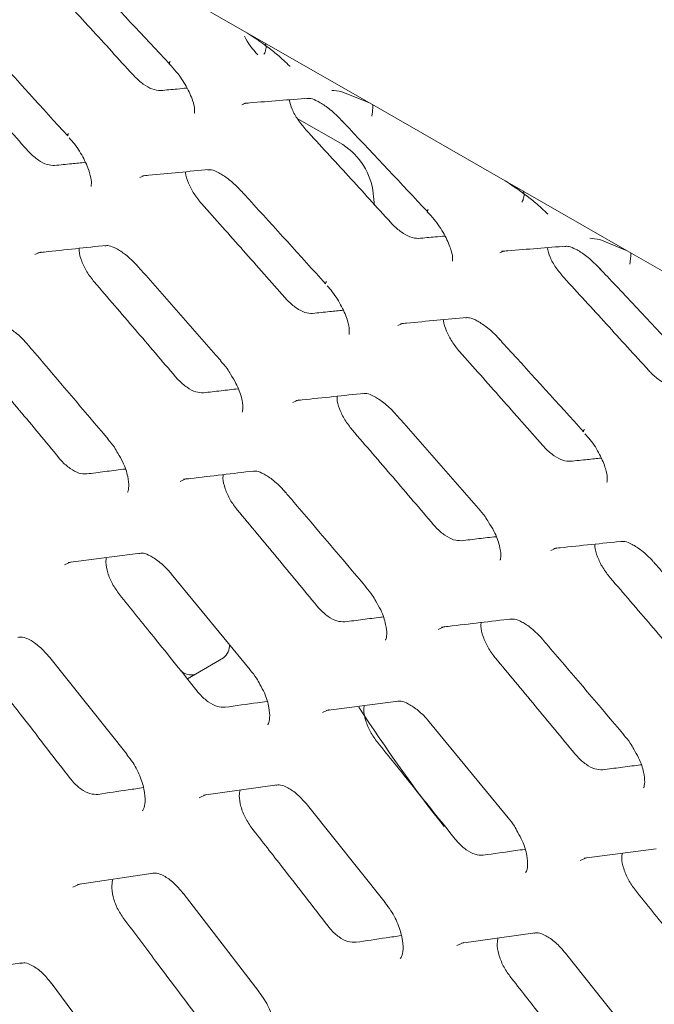
# Model space of a CAD drawing. Units: millimetres. Extents: x -16443 to 398, y -10943 to -3621.
# Drawn here: x -14363 to -14347, y -5399 to -5373 of the extents above; entities that cross this region are included whole.
import ezdxf

# ---------------------------------------------------------------- set-up
doc = ezdxf.new("R2010")
doc.units = ezdxf.units.MM
doc.layers.add('M-OBJECT-FRAME', color=20, linetype='Continuous', lineweight=15)

# ---------------------------------------------------------------- blocks, each defined once
blk = doc.blocks.new('XFMR (front Isometric)')
at = {"layer": 'M-OBJECT-FRAME', "linetype": 'Continuous'}
blk.add_open_spline([(-136.892, 78.517), (-136.636, 78.368), (-135.844, 77.904), (-89.464, 51.464), (-20.432, 11.681), (59.413, -34.074), (99.342, -56.976), (119.305, -68.427), (129.288, -74.15), (134.198, -76.97), (136.26, -78.148), (136.895, -78.511)], degree=3, knots=[0, 0, 0, 0, 0.0027921, 0.0086531, 0.5086646, 0.7586703, 0.8836731, 0.9461746, 0.9774253, 0.9930506, 1, 1, 1, 1], dxfattribs=at)
blk = doc.blocks.new('XFMR2 (front iso)')
at = {"layer": 'M-OBJECT-FRAME', "linetype": 'Continuous'}
for p, q in [((126.283, -63.453), (129.893, -65.524)), ((129.893, -65.524), (133.131, -67.381)), ((132.399, -67.083), (133.131, -67.381)), ((129.745, -67.432), (129.851, -67.388)), ((133.131, -67.381), (136.741, -69.451)), ((132.427, -68.488), (131.219, -67.795)), ((127.042, -69.361), (127.16, -69.311)), ((136.741, -69.451), (139.98, -71.309)), ((133.271, -70.108), (133.237, -69.787)), ((139.247, -71.011), (139.98, -71.309)), ((136.593, -71.359), (136.7, -71.315)), ((139.98, -71.309), (143.589, -73.379)), ((133.89, -73.289), (134.008, -73.238)), ((129.185, -74.221), (129.184, -74.22)), ((126.195, -76.307), (126.194, -76.306)), ((136.034, -78.149), (136.033, -78.148)), ((125.138, -79.584), (127.051, -79.335)), ((127.869, -79.884), (129.97, -82.436)), ((133.044, -80.234), (133.042, -80.233)), ((124.644, -82.104), (126.698, -84.683)), ((128.302, -82.678), (129.259, -82.118)), ((131.987, -83.511), (133.9, -83.263)), ((134.717, -83.812), (136.818, -86.363)), ((139.892, -84.162), (139.891, -84.161)), ((128.726, -85.764), (130.685, -85.489)), ((131.493, -86.032), (133.547, -88.611)), ((138.835, -87.439), (140.748, -87.191)), ((125.385, -88.133), (127.391, -87.831)), ((128.189, -88.368), (130.196, -90.974)), ((135.574, -89.692), (137.533, -89.417)), ((138.341, -89.96), (140.395, -92.539)), ((121.844, -90.547), (123.897, -90.218)), ((124.685, -90.749), (126.646, -93.382))]:
    blk.add_line(p, q, dxfattribs=at)
at = {"layer": 'M-OBJECT-FRAME', "linetype": 'Continuous', "flags": 128}
for points in [[(124.253, -71.409), (124.415, -71.338), (124.415, -71.338), (124.415, -71.338)], [(131.102, -75.337), (131.263, -75.266), (131.263, -75.266), (131.263, -75.266)], [(128.109, -77.433), (128.279, -77.357), (128.279, -77.357), (128.279, -77.357)], [(137.95, -79.264), (138.111, -79.194), (138.111, -79.194), (138.111, -79.194)], [(125.036, -79.645), (125.213, -79.565), (125.213, -79.565), (125.213, -79.565)], [(134.958, -81.36), (135.127, -81.285), (135.127, -81.285), (135.127, -81.285)], [(131.884, -83.572), (132.061, -83.492), (132.062, -83.492), (132.062, -83.492)], [(128.61, -85.831), (128.796, -85.746), (128.796, -85.746), (128.796, -85.746)], [(138.732, -87.5), (138.91, -87.42), (138.91, -87.42), (138.91, -87.42)], [(125.257, -88.204), (125.451, -88.115), (125.451, -88.115), (125.451, -88.115)], [(135.458, -89.758), (135.644, -89.674), (135.644, -89.674), (135.644, -89.674)]]:
    blk.add_lwpolyline(points, dxfattribs=at)
at = {"layer": 'M-OBJECT-FRAME', "linetype": 'Continuous'}
for centre, radius, start, end in [((131.518, -64.758), 1.902, 206.5758, 224.9766), ((127.887, -66.33), 0.0638, 132.6484, 186.9109), ((125.181, -68.242), 0.0598, 125.9372, 193.2748), ((131.459, -69.993), 1.79, 6.639, 57.2754), ((134.735, -70.257), 0.0638, 132.6484, 186.9109), ((132.029, -72.17), 0.0598, 125.9372, 193.2748), ((138.877, -76.097), 0.0598, 125.9372, 193.2748), ((129.006, -81.794), 0.411, 308.0428, 4.4515), ((128.413, -82.118), 0.451, 230.3232, 281.6817), ((169.882, -59.389), 44.147, 212.9936, 218.0446)]:
    blk.add_arc(centre, radius, start, end, dxfattribs=at)
for points, knots in [([(16.817, -60.981), (17.073, -61.131), (17.865, -61.594), (64.245, -88.034), (133.277, -127.817), (213.121, -173.572), (253.051, -196.474), (273.013, -207.925), (282.997, -213.648), (287.907, -216.468), (289.969, -217.646), (290.604, -218.009)], [0, 0, 0, 0, 0.0027921, 0.0086531, 0.5086646, 0.7586703, 0.8836731, 0.9461746, 0.9774253, 0.9930506, 1, 1, 1, 1]), ([(125.529, -63.898), (125.6, -63.974), (126.368, -64.785), (127.131, -65.6), (127.823, -66.338)], [0, 0, 0, 0, 0.093587, 1, 1, 1, 1]), ([(124.597, -64.164), (124.786, -64.369), (125.163, -64.78), (125.915, -65.601), (126.478, -66.218), (126.853, -66.629)], [0, 0, 0, 0, 0.250255, 0.50051, 1, 1, 1, 1]), ([(129.893, -65.524), (130.112, -65.669), (130.379, -65.846), (130.646, -66.066), (130.693, -66.105)], [0, 0, 0, 0, 0.8235026, 1, 1, 1, 1]), ([(122.877, -65.787), (122.948, -65.864), (123.699, -66.685), (124.445, -67.509), (125.122, -68.256)], [0, 0, 0, 0, 0.093617, 1, 1, 1, 1]), ([(130.334, -66.089), (130.337, -66.084), (130.356, -66.048), (130.385, -65.963), (130.398, -65.862), (130.375, -65.805), (130.369, -65.79)], [0, 0, 0, 0, 0.0508476, 0.3627464, 0.8276021, 1, 1, 1, 1]), ([(121.83, -66.127), (122.015, -66.335), (122.384, -66.75), (123.12, -67.58), (123.671, -68.204), (124.037, -68.62)], [0, 0, 0, 0, 0.2502, 0.500401, 1, 1, 1, 1]), ([(130.693, -66.105), (130.803, -66.201), (130.915, -66.299), (131.021, -66.408), (131.023, -66.41)], [0, 0, 0, 0, 0.9839467, 1, 1, 1, 1]), ([(127.82, -66.345), (127.883, -66.412), (128.057, -66.595), (128.284, -66.945), (128.447, -67.305), (128.503, -67.555), (128.487, -67.666), (128.493, -67.654), (128.494, -67.651)], [0, 0, 0, 0, 0.129496, 0.354215, 0.583361, 0.76803, 0.932768, 1, 1, 1, 1]), ([(127.589, -67.051), (127.516, -67.045), (127.379, -67.035), (127.13, -66.89), (126.956, -66.74), (126.868, -66.645), (126.853, -66.629)], [0, 0, 0, 0, 0.342312, 0.64049, 0.937283, 1, 1, 1, 1]), ([(127.589, -67.051), (127.736, -67.037), (127.97, -67.016), (128.203, -66.994), (128.289, -66.986)], [0, 0, 0, 0, 0.631219, 1, 1, 1, 1]), ([(132.133, -67.047), (132.134, -67.047), (132.215, -67.045), (132.307, -67.064), (132.399, -67.083)], [0, 0, 0, 0, 0.016053, 1, 1, 1, 1]), ([(129.795, -67.392), (129.849, -67.388), (130.426, -67.34), (130.996, -67.296), (131.513, -67.256)], [0, 0, 0, 0, 0.093587, 1, 1, 1, 1]), ([(131.445, -68.092), (131.371, -68.003), (131.226, -67.83), (131.068, -67.544), (131.023, -67.379), (131, -67.296)], [0, 0, 0, 0, 0.343215, 0.674496, 1, 1, 1, 1]), ([(131.474, -67.264), (131.506, -67.261), (131.574, -67.252), (131.757, -67.328), (132.029, -67.498), (132.267, -67.707), (132.406, -67.856), (132.447, -67.9)], [0, 0, 0, 0, 0.1899528, 0.414893, 0.6367432, 0.8923552, 1, 1, 1, 1]), ([(133.197, -67.731), (133.198, -67.725), (133.206, -67.682), (133.218, -67.588), (133.226, -67.487), (133.221, -67.442), (133.219, -67.432)], [0, 0, 0, 0, 0.052494, 0.374494, 0.854405, 1, 1, 1, 1]), ([(132.377, -67.826), (132.449, -67.902), (133.217, -68.712), (133.98, -69.527), (134.671, -70.266)], [0, 0, 0, 0, 0.0935866, 1, 1, 1, 1]), ([(131.445, -68.092), (131.634, -68.297), (132.011, -68.707), (132.764, -69.529), (133.326, -70.145), (133.701, -70.557)], [0, 0, 0, 0, 0.250255, 0.50051, 1, 1, 1, 1]), ([(125.158, -68.308), (125.207, -68.361), (125.36, -68.53), (125.564, -68.866), (125.714, -69.229), (125.762, -69.488), (125.74, -69.607), (125.744, -69.599), (125.745, -69.596)], [0, 0, 0, 0, 0.101996, 0.325487, 0.553227, 0.738789, 0.909303, 1, 1, 1, 1]), ([(124.775, -69.043), (124.71, -69.04), (124.581, -69.034), (124.345, -68.908), (124.159, -68.754), (124.062, -68.647), (124.037, -68.62)], [0, 0, 0, 0, 0.299575, 0.599152, 0.898156, 1, 1, 1, 1]), ([(124.775, -69.043), (124.926, -69.027), (125.198, -68.998), (125.469, -68.97), (125.588, -68.957)], [0, 0, 0, 0, 0.558259, 1, 1, 1, 1]), ([(127.106, -69.316), (127.162, -69.31), (127.755, -69.253), (128.342, -69.199), (128.875, -69.151)], [0, 0, 0, 0, 0.093617, 1, 1, 1, 1]), ([(128.678, -70.055), (128.608, -69.968), (128.467, -69.794), (128.325, -69.509), (128.251, -69.303), (128.253, -69.219), (128.253, -69.208)], [0, 0, 0, 0, 0.316024, 0.631909, 0.951866, 1, 1, 1, 1]), ([(128.835, -69.16), (128.868, -69.156), (128.941, -69.146), (129.123, -69.221), (129.394, -69.393), (129.627, -69.605), (129.762, -69.754), (129.8, -69.797)], [0, 0, 0, 0, 0.188638, 0.41541, 0.640465, 0.896943, 1, 1, 1, 1]), ([(136.741, -69.451), (136.961, -69.597), (137.228, -69.774), (137.495, -69.994), (137.542, -70.033)], [0, 0, 0, 0, 0.823503, 1, 1, 1, 1]), ([(129.726, -69.715), (129.796, -69.792), (130.547, -70.613), (131.294, -71.437), (131.97, -72.184)], [0, 0, 0, 0, 0.093617, 1, 1, 1, 1]), ([(137.183, -70.016), (137.185, -70.011), (137.204, -69.975), (137.234, -69.891), (137.247, -69.79), (137.223, -69.733), (137.217, -69.718)], [0, 0, 0, 0, 0.050848, 0.362746, 0.827602, 1, 1, 1, 1]), ([(128.678, -70.055), (128.863, -70.263), (129.232, -70.678), (129.969, -71.508), (130.519, -72.132), (130.886, -72.548)], [0, 0, 0, 0, 0.2502, 0.500401, 1, 1, 1, 1]), ([(137.542, -70.033), (137.652, -70.129), (137.763, -70.227), (137.87, -70.336), (137.871, -70.338)], [0, 0, 0, 0, 0.9839467, 1, 1, 1, 1]), ([(134.668, -70.272), (134.732, -70.339), (134.905, -70.523), (135.133, -70.873), (135.295, -71.233), (135.352, -71.483), (135.336, -71.593), (135.341, -71.582), (135.343, -71.579)], [0, 0, 0, 0, 0.129496, 0.354215, 0.583361, 0.76803, 0.932768, 1, 1, 1, 1]), ([(134.437, -70.979), (134.364, -70.973), (134.227, -70.963), (133.978, -70.818), (133.804, -70.668), (133.716, -70.573), (133.701, -70.557)], [0, 0, 0, 0, 0.342312, 0.64049, 0.937283, 1, 1, 1, 1]), ([(134.437, -70.979), (134.585, -70.965), (134.819, -70.943), (135.052, -70.922), (135.138, -70.914)], [0, 0, 0, 0, 0.631219, 1, 1, 1, 1]), ([(138.981, -70.974), (138.983, -70.974), (139.063, -70.972), (139.156, -70.992), (139.247, -71.011)], [0, 0, 0, 0, 0.016053, 1, 1, 1, 1]), ([(124.331, -71.358), (124.388, -71.352), (124.997, -71.285), (125.601, -71.222), (126.148, -71.165)], [0, 0, 0, 0, 0.093646, 1, 1, 1, 1]), ([(125.828, -72.135), (125.76, -72.047), (125.622, -71.871), (125.486, -71.579), (125.419, -71.358), (125.426, -71.263), (125.428, -71.241)], [0, 0, 0, 0, 0.303099, 0.60611, 0.911372, 1, 1, 1, 1]), ([(126.109, -71.175), (126.143, -71.17), (126.22, -71.159), (126.401, -71.233), (126.673, -71.409), (126.874, -71.596), (126.978, -71.713), (126.988, -71.724)], [0, 0, 0, 0, 0.2017463, 0.4485609, 0.6947892, 0.9718591, 1, 1, 1, 1]), ([(136.643, -71.32), (136.697, -71.315), (137.274, -71.268), (137.845, -71.224), (138.362, -71.183)], [0, 0, 0, 0, 0.093587, 1, 1, 1, 1]), ([(138.293, -72.019), (138.22, -71.931), (138.075, -71.758), (137.917, -71.472), (137.871, -71.306), (137.848, -71.224)], [0, 0, 0, 0, 0.343215, 0.674496, 1, 1, 1, 1]), ([(138.323, -71.192), (138.354, -71.188), (138.423, -71.18), (138.606, -71.255), (138.877, -71.426), (139.115, -71.634), (139.254, -71.784), (139.295, -71.828)], [0, 0, 0, 0, 0.189953, 0.414893, 0.636743, 0.892355, 1, 1, 1, 1]), ([(140.046, -71.658), (140.047, -71.653), (140.054, -71.61), (140.066, -71.516), (140.074, -71.414), (140.069, -71.37), (140.068, -71.359)], [0, 0, 0, 0, 0.052494, 0.374494, 0.854405, 1, 1, 1, 1]), ([(126.988, -71.724), (127.056, -71.802), (127.792, -72.632), (128.522, -73.465), (129.184, -74.221)], [0, 0, 0, 0, 0.0936456, 1, 1, 1, 1]), ([(139.225, -71.753), (139.297, -71.829), (140.065, -72.64), (140.828, -73.455), (141.519, -74.194)], [0, 0, 0, 0, 0.093587, 1, 1, 1, 1]), ([(125.828, -72.135), (126.009, -72.345), (126.37, -72.765), (127.091, -73.604), (127.63, -74.235), (127.989, -74.655)], [0, 0, 0, 0, 0.2501497, 0.5002995, 1, 1, 1, 1]), ([(138.293, -72.019), (138.482, -72.225), (138.86, -72.635), (139.612, -73.456), (140.174, -74.073), (140.549, -74.484)], [0, 0, 0, 0, 0.250255, 0.50051, 1, 1, 1, 1]), ([(132.007, -72.236), (132.055, -72.289), (132.208, -72.458), (132.412, -72.794), (132.563, -73.157), (132.61, -73.416), (132.589, -73.534), (132.592, -73.527), (132.593, -73.524)], [0, 0, 0, 0, 0.101996, 0.325487, 0.553227, 0.738789, 0.909303, 1, 1, 1, 1]), ([(131.623, -72.97), (131.559, -72.968), (131.429, -72.962), (131.193, -72.835), (131.008, -72.681), (130.91, -72.575), (130.886, -72.548)], [0, 0, 0, 0, 0.299575, 0.599152, 0.898156, 1, 1, 1, 1]), ([(131.623, -72.97), (131.775, -72.954), (132.046, -72.926), (132.317, -72.898), (132.437, -72.885)], [0, 0, 0, 0, 0.558259, 1, 1, 1, 1]), ([(133.954, -73.243), (134.01, -73.238), (134.603, -73.181), (135.191, -73.127), (135.723, -73.078)], [0, 0, 0, 0, 0.0936166, 1, 1, 1, 1]), ([(135.527, -73.983), (135.456, -73.896), (135.315, -73.722), (135.173, -73.436), (135.099, -73.231), (135.101, -73.147), (135.101, -73.136)], [0, 0, 0, 0, 0.316024, 0.631909, 0.951866, 1, 1, 1, 1]), ([(135.684, -73.088), (135.717, -73.083), (135.789, -73.074), (135.971, -73.148), (136.243, -73.321), (136.476, -73.533), (136.61, -73.682), (136.648, -73.724)], [0, 0, 0, 0, 0.188638, 0.41541, 0.640465, 0.896943, 1, 1, 1, 1]), ([(123.178, -73.239), (123.214, -73.233), (123.295, -73.221), (123.475, -73.295), (123.748, -73.473), (123.946, -73.665), (124.047, -73.784), (124.057, -73.795)], [0, 0, 0, 0, 0.1992617, 0.4471374, 0.6961637, 0.9724451, 1, 1, 1, 1]), ([(136.574, -73.643), (136.644, -73.72), (137.396, -74.54), (138.142, -75.365), (138.819, -76.112)], [0, 0, 0, 0, 0.093617, 1, 1, 1, 1]), ([(124.045, -73.782), (124.113, -73.86), (124.832, -74.7), (125.546, -75.542), (126.193, -76.306)], [0, 0, 0, 0, 0.0936735, 1, 1, 1, 1]), ([(135.527, -73.983), (135.711, -74.19), (136.08, -74.605), (136.817, -75.436), (137.367, -76.06), (137.734, -76.475)], [0, 0, 0, 0, 0.2502003, 0.5004006, 1, 1, 1, 1]), ([(129.179, -74.227), (129.242, -74.295), (129.345, -74.406), (129.418, -74.536), (129.446, -74.587)], [0, 0, 0, 0, 0.6069165, 1, 1, 1, 1]), ([(122.778, -74.262), (122.955, -74.474), (123.308, -74.898), (124.013, -75.747), (124.54, -76.384), (124.891, -76.809)], [0, 0, 0, 0, 0.250103, 0.500206, 1, 1, 1, 1]), ([(141.285, -74.906), (141.212, -74.901), (141.076, -74.89), (140.827, -74.746), (140.653, -74.596), (140.565, -74.501), (140.549, -74.484)], [0, 0, 0, 0, 0.342312, 0.64049, 0.937283, 1, 1, 1, 1]), ([(128.727, -75.079), (128.661, -75.076), (128.528, -75.072), (128.29, -74.944), (128.107, -74.789), (128.012, -74.682), (127.989, -74.655)], [0, 0, 0, 0, 0.3008338, 0.6016472, 0.902197, 1, 1, 1, 1]), ([(129.446, -74.587), (129.498, -74.667), (129.633, -74.88), (129.744, -75.201), (129.786, -75.477), (129.753, -75.602), (129.757, -75.595), (129.758, -75.593)], [0, 0, 0, 0, 0.1617698, 0.4295873, 0.6504563, 0.8805536, 1, 1, 1, 1]), ([(128.727, -75.079), (128.882, -75.06), (129.189, -75.024), (129.495, -74.989), (129.646, -74.971)], [0, 0, 0, 0, 0.5070659, 1, 1, 1, 1]), ([(131.179, -75.286), (131.236, -75.279), (131.846, -75.213), (132.449, -75.15), (132.996, -75.093)], [0, 0, 0, 0, 0.093646, 1, 1, 1, 1]), ([(132.677, -76.063), (132.608, -75.975), (132.47, -75.798), (132.335, -75.507), (132.267, -75.286), (132.274, -75.19), (132.276, -75.169)], [0, 0, 0, 0, 0.303099, 0.60611, 0.911372, 1, 1, 1, 1]), ([(132.957, -75.103), (132.992, -75.098), (133.068, -75.087), (133.25, -75.161), (133.522, -75.337), (133.723, -75.523), (133.826, -75.641), (133.836, -75.652)], [0, 0, 0, 0, 0.201746, 0.448561, 0.694789, 0.971859, 1, 1, 1, 1]), ([(133.836, -75.652), (133.905, -75.729), (134.64, -76.559), (135.37, -77.393), (136.032, -78.149)], [0, 0, 0, 0, 0.093646, 1, 1, 1, 1]), ([(132.677, -76.063), (132.857, -76.273), (133.219, -76.692), (133.939, -77.532), (134.478, -78.162), (134.837, -78.583)], [0, 0, 0, 0, 0.25015, 0.500299, 1, 1, 1, 1]), ([(126.189, -76.312), (126.25, -76.381), (126.353, -76.495), (126.423, -76.63), (126.452, -76.685)], [0, 0, 0, 0, 0.594349, 1, 1, 1, 1]), ([(138.855, -76.164), (138.903, -76.217), (139.056, -76.385), (139.26, -76.721), (139.411, -77.084), (139.458, -77.344), (139.437, -77.462), (139.44, -77.454), (139.442, -77.452)], [0, 0, 0, 0, 0.101996, 0.325487, 0.553227, 0.738789, 0.909303, 1, 1, 1, 1]), ([(138.471, -76.898), (138.407, -76.895), (138.278, -76.89), (138.041, -76.763), (137.856, -76.609), (137.759, -76.502), (137.734, -76.475)], [0, 0, 0, 0, 0.299575, 0.599152, 0.898156, 1, 1, 1, 1]), ([(125.63, -77.233), (125.562, -77.231), (125.427, -77.229), (125.187, -77.1), (125.006, -76.943), (124.913, -76.835), (124.891, -76.809)], [0, 0, 0, 0, 0.301613, 0.60319, 0.904841, 1, 1, 1, 1]), ([(126.452, -76.685), (126.499, -76.762), (126.626, -76.972), (126.725, -77.294), (126.757, -77.578), (126.717, -77.717), (126.715, -77.717), (126.714, -77.716)], [0, 0, 0, 0, 0.148447, 0.404314, 0.61811, 0.840528, 1, 1, 1, 1]), ([(138.471, -76.898), (138.623, -76.882), (138.895, -76.853), (139.165, -76.825), (139.285, -76.813)], [0, 0, 0, 0, 0.5582586, 1, 1, 1, 1]), ([(125.63, -77.233), (125.79, -77.212), (126.108, -77.171), (126.448, -77.128), (126.627, -77.105), (126.648, -77.103)], [0, 0, 0, 0, 0.46911, 0.938221, 1, 1, 1, 1]), ([(128.2, -77.376), (128.258, -77.369), (128.884, -77.294), (129.504, -77.221), (130.065, -77.156)], [0, 0, 0, 0, 0.093674, 1, 1, 1, 1]), ([(129.626, -78.19), (129.559, -78.101), (129.425, -77.922), (129.296, -77.625), (129.235, -77.389), (129.248, -77.283), (129.251, -77.252)], [0, 0, 0, 0, 0.292217, 0.584379, 0.877955, 1, 1, 1, 1]), ([(130.026, -77.167), (130.062, -77.161), (130.143, -77.149), (130.324, -77.223), (130.597, -77.401), (130.794, -77.593), (130.896, -77.712), (130.905, -77.723)], [0, 0, 0, 0, 0.1992617, 0.4471374, 0.6961637, 0.9724451, 1, 1, 1, 1]), ([(130.893, -77.709), (130.961, -77.788), (131.68, -78.627), (132.394, -79.47), (133.042, -80.234)], [0, 0, 0, 0, 0.0936735, 1, 1, 1, 1]), ([(136.028, -78.155), (136.09, -78.222), (136.193, -78.334), (136.266, -78.464), (136.295, -78.515)], [0, 0, 0, 0, 0.606917, 1, 1, 1, 1]), ([(129.626, -78.19), (129.803, -78.402), (130.156, -78.826), (130.861, -79.674), (131.388, -80.312), (131.739, -80.737)], [0, 0, 0, 0, 0.250103, 0.500206, 1, 1, 1, 1]), ([(135.575, -79.006), (135.509, -79.004), (135.376, -79), (135.138, -78.872), (134.955, -78.717), (134.86, -78.609), (134.837, -78.583)], [0, 0, 0, 0, 0.300834, 0.601647, 0.902197, 1, 1, 1, 1]), ([(136.295, -78.515), (136.346, -78.595), (136.482, -78.807), (136.592, -79.129), (136.634, -79.405), (136.601, -79.53), (136.605, -79.523), (136.606, -79.521)], [0, 0, 0, 0, 0.1617698, 0.4295873, 0.6504563, 0.8805536, 1, 1, 1, 1]), ([(135.575, -79.006), (135.731, -78.988), (136.037, -78.952), (136.343, -78.916), (136.494, -78.899)], [0, 0, 0, 0, 0.507066, 1, 1, 1, 1]), ([(138.027, -79.213), (138.084, -79.207), (138.694, -79.141), (139.298, -79.078), (139.845, -79.02)], [0, 0, 0, 0, 0.093646, 1, 1, 1, 1]), ([(139.525, -79.991), (139.456, -79.902), (139.319, -79.726), (139.183, -79.434), (139.115, -79.214), (139.122, -79.118), (139.124, -79.097)], [0, 0, 0, 0, 0.303099, 0.60611, 0.911372, 1, 1, 1, 1]), ([(139.805, -79.03), (139.84, -79.026), (139.917, -79.015), (140.098, -79.089), (140.37, -79.264), (140.571, -79.451), (140.675, -79.569), (140.684, -79.58)], [0, 0, 0, 0, 0.201746, 0.448561, 0.694789, 0.971859, 1, 1, 1, 1]), ([(126.497, -80.431), (126.431, -80.341), (126.301, -80.161), (126.179, -79.859), (126.124, -79.609), (126.143, -79.493), (126.15, -79.452)], [0, 0, 0, 0, 0.283221, 0.566409, 0.85069, 1, 1, 1, 1]), ([(127.012, -79.347), (127.05, -79.341), (127.136, -79.327), (127.316, -79.401), (127.59, -79.583), (127.777, -79.771), (127.868, -79.882), (127.869, -79.883)], [0, 0, 0, 0, 0.201332, 0.456339, 0.714325, 0.996085, 1, 1, 1, 1]), ([(140.684, -79.579), (140.753, -79.657), (141.488, -80.487), (142.218, -81.321), (142.88, -82.076)], [0, 0, 0, 0, 0.0936456, 1, 1, 1, 1]), ([(139.525, -79.991), (139.706, -80.2), (140.067, -80.62), (140.788, -81.459), (141.326, -82.09), (141.685, -82.51)], [0, 0, 0, 0, 0.25015, 0.500299, 1, 1, 1, 1]), ([(133.037, -80.24), (133.098, -80.308), (133.201, -80.423), (133.272, -80.558), (133.3, -80.612)], [0, 0, 0, 0, 0.594349, 1, 1, 1, 1]), ([(126.497, -80.431), (126.801, -80.809), (127.298, -81.425), (127.987, -82.284), (128.371, -82.765), (128.563, -83.005)], [0, 0, 0, 0, 0.440257, 0.720128, 1, 1, 1, 1]), ([(132.478, -81.161), (132.411, -81.159), (132.275, -81.156), (132.035, -81.028), (131.854, -80.871), (131.762, -80.763), (131.739, -80.737)], [0, 0, 0, 0, 0.301613, 0.60319, 0.904841, 1, 1, 1, 1]), ([(133.3, -80.612), (133.347, -80.69), (133.474, -80.9), (133.573, -81.221), (133.605, -81.506), (133.565, -81.645), (133.563, -81.644), (133.562, -81.644)], [0, 0, 0, 0, 0.148447, 0.404314, 0.61811, 0.840528, 1, 1, 1, 1]), ([(132.478, -81.161), (132.638, -81.14), (132.957, -81.099), (133.296, -81.056), (133.475, -81.033), (133.496, -81.03)], [0, 0, 0, 0, 0.4691104, 0.9382208, 1, 1, 1, 1]), ([(135.048, -81.304), (135.107, -81.297), (135.732, -81.221), (136.352, -81.149), (136.913, -81.083)], [0, 0, 0, 0, 0.093674, 1, 1, 1, 1]), ([(136.474, -82.117), (136.407, -82.028), (136.274, -81.85), (136.145, -81.553), (136.083, -81.317), (136.096, -81.211), (136.1, -81.179)], [0, 0, 0, 0, 0.292217, 0.584379, 0.877955, 1, 1, 1, 1]), ([(136.874, -81.094), (136.91, -81.089), (136.991, -81.077), (137.172, -81.15), (137.445, -81.329), (137.643, -81.521), (137.744, -81.64), (137.753, -81.65)], [0, 0, 0, 0, 0.199262, 0.447137, 0.696164, 0.972445, 1, 1, 1, 1]), ([(123.798, -81.574), (123.838, -81.567), (123.927, -81.552), (124.108, -81.627), (124.381, -81.806), (124.555, -82.005), (124.644, -82.106)], [0, 0, 0, 0, 0.2011684, 0.4609758, 0.7256416, 1, 1, 1, 1]), ([(137.742, -81.637), (137.809, -81.716), (138.528, -82.555), (139.243, -83.398), (139.89, -84.162)], [0, 0, 0, 0, 0.093673, 1, 1, 1, 1]), ([(136.474, -82.117), (136.651, -82.329), (137.005, -82.753), (137.71, -83.602), (138.237, -84.239), (138.588, -84.664)], [0, 0, 0, 0, 0.250103, 0.500206, 1, 1, 1, 1]), ([(129.965, -82.442), (130.025, -82.51), (130.127, -82.628), (130.196, -82.768), (130.224, -82.826)], [0, 0, 0, 0, 0.583393, 1, 1, 1, 1]), ([(123.169, -82.718), (123.439, -83.065), (123.912, -83.671), (124.586, -84.538), (124.988, -85.058), (125.19, -85.318)], [0, 0, 0, 0, 0.400319, 0.700159, 1, 1, 1, 1]), ([(130.224, -82.826), (130.267, -82.9), (130.386, -83.108), (130.474, -83.432), (130.495, -83.725), (130.447, -83.881), (130.436, -83.888), (130.43, -83.891)], [0, 0, 0, 0, 0.135687, 0.378595, 0.584425, 0.798342, 1, 1, 1, 1]), ([(129.303, -83.429), (129.234, -83.428), (129.095, -83.427), (128.855, -83.298), (128.676, -83.14), (128.585, -83.031), (128.563, -83.005)], [0, 0, 0, 0, 0.302061, 0.604076, 0.906391, 1, 1, 1, 1]), ([(129.303, -83.429), (129.59, -83.389), (129.961, -83.337), (130.331, -83.287), (130.414, -83.275)], [0, 0, 0, 0, 0.77466, 1, 1, 1, 1]), ([(133.345, -84.359), (133.28, -84.269), (133.15, -84.089), (133.028, -83.786), (132.972, -83.537), (132.991, -83.42), (132.998, -83.38)], [0, 0, 0, 0, 0.283221, 0.566409, 0.85069, 1, 1, 1, 1]), ([(133.861, -83.274), (133.898, -83.269), (133.984, -83.255), (134.164, -83.329), (134.438, -83.51), (134.625, -83.699), (134.716, -83.81), (134.718, -83.811)], [0, 0, 0, 0, 0.201332, 0.456339, 0.714325, 0.996085, 1, 1, 1, 1]), ([(139.885, -84.168), (139.946, -84.236), (140.049, -84.351), (140.12, -84.485), (140.149, -84.54)], [0, 0, 0, 0, 0.594349, 1, 1, 1, 1]), ([(133.345, -84.359), (133.649, -84.736), (134.147, -85.353), (134.835, -86.211), (135.22, -86.692), (135.412, -86.933)], [0, 0, 0, 0, 0.440257, 0.720128, 1, 1, 1, 1]), ([(126.693, -84.69), (126.75, -84.76), (126.899, -84.945), (127.072, -85.307), (127.181, -85.701), (127.184, -86.011), (127.126, -86.161), (127.11, -86.172), (127.103, -86.177)], [0, 0, 0, 0, 0.117365, 0.309945, 0.505408, 0.691619, 0.867455, 1, 1, 1, 1]), ([(139.327, -85.088), (139.259, -85.087), (139.123, -85.084), (138.884, -84.956), (138.703, -84.799), (138.61, -84.69), (138.588, -84.664)], [0, 0, 0, 0, 0.301613, 0.60319, 0.904841, 1, 1, 1, 1]), ([(140.149, -84.54), (140.195, -84.617), (140.322, -84.827), (140.421, -85.149), (140.453, -85.434), (140.414, -85.573), (140.411, -85.572), (140.41, -85.572)], [0, 0, 0, 0, 0.148447, 0.404314, 0.61811, 0.840528, 1, 1, 1, 1]), ([(139.327, -85.088), (139.486, -85.068), (139.805, -85.027), (140.144, -84.983), (140.323, -84.961), (140.344, -84.958)], [0, 0, 0, 0, 0.46911, 0.938221, 1, 1, 1, 1]), ([(125.929, -85.742), (125.859, -85.742), (125.717, -85.742), (125.476, -85.614), (125.299, -85.455), (125.21, -85.344), (125.19, -85.318)], [0, 0, 0, 0, 0.302227, 0.604406, 0.906947, 1, 1, 1, 1]), ([(130.647, -85.501), (130.686, -85.495), (130.776, -85.48), (130.956, -85.555), (131.23, -85.734), (131.404, -85.932), (131.492, -86.033)], [0, 0, 0, 0, 0.201168, 0.460976, 0.725642, 1, 1, 1, 1]), ([(125.929, -85.742), (126.197, -85.702), (126.597, -85.643), (126.996, -85.584), (127.129, -85.564)], [0, 0, 0, 0, 0.667662, 1, 1, 1, 1]), ([(130.017, -86.646), (129.954, -86.555), (129.827, -86.372), (129.712, -86.065), (129.664, -85.803), (129.69, -85.676), (129.7, -85.628)], [0, 0, 0, 0, 0.275636, 0.551249, 0.827754, 1, 1, 1, 1]), ([(136.813, -86.369), (136.873, -86.438), (136.976, -86.556), (137.044, -86.695), (137.072, -86.753)], [0, 0, 0, 0, 0.583393, 1, 1, 1, 1]), ([(130.017, -86.646), (130.288, -86.992), (130.761, -87.598), (131.434, -88.465), (131.837, -88.986), (132.038, -89.246)], [0, 0, 0, 0, 0.400319, 0.700159, 1, 1, 1, 1]), ([(137.072, -86.753), (137.115, -86.828), (137.234, -87.036), (137.322, -87.359), (137.344, -87.652), (137.295, -87.809), (137.284, -87.816), (137.279, -87.819)], [0, 0, 0, 0, 0.1356867, 0.3785948, 0.5844251, 0.7983421, 1, 1, 1, 1]), ([(136.151, -87.357), (136.082, -87.356), (135.943, -87.355), (135.703, -87.226), (135.524, -87.068), (135.433, -86.958), (135.412, -86.933)], [0, 0, 0, 0, 0.302061, 0.604076, 0.906391, 1, 1, 1, 1]), ([(136.151, -87.357), (136.439, -87.317), (136.81, -87.265), (137.179, -87.214), (137.262, -87.203)], [0, 0, 0, 0, 0.77466, 1, 1, 1, 1]), ([(140.193, -88.287), (140.128, -88.197), (139.998, -88.016), (139.876, -87.714), (139.821, -87.465), (139.84, -87.348), (139.846, -87.308)], [0, 0, 0, 0, 0.283221, 0.566409, 0.85069, 1, 1, 1, 1]), ([(127.353, -87.843), (127.394, -87.836), (127.488, -87.82), (127.668, -87.895), (127.939, -88.074), (128.105, -88.273), (128.187, -88.371)], [0, 0, 0, 0, 0.200952, 0.465597, 0.737386, 1, 1, 1, 1]), ([(126.612, -89.046), (126.55, -88.954), (126.427, -88.77), (126.32, -88.458), (126.279, -88.183), (126.312, -88.047), (126.325, -87.991)], [0, 0, 0, 0, 0.269212, 0.5384, 0.808483, 1, 1, 1, 1]), ([(140.193, -88.287), (140.497, -88.664), (140.995, -89.281), (141.683, -90.139), (142.068, -90.62), (142.26, -90.86)], [0, 0, 0, 0, 0.4402565, 0.7201278, 1, 1, 1, 1]), ([(133.541, -88.617), (133.598, -88.687), (133.747, -88.872), (133.92, -89.235), (134.029, -89.629), (134.033, -89.938), (133.974, -90.088), (133.958, -90.1), (133.951, -90.104)], [0, 0, 0, 0, 0.117365, 0.309945, 0.505408, 0.691619, 0.867455, 1, 1, 1, 1]), ([(126.612, -89.046), (126.894, -89.42), (127.365, -90.044), (128.023, -90.92), (128.399, -91.422), (128.587, -91.673)], [0, 0, 0, 0, 0.427356, 0.713678, 1, 1, 1, 1]), ([(132.777, -89.67), (132.707, -89.67), (132.566, -89.67), (132.325, -89.541), (132.147, -89.382), (132.059, -89.272), (132.038, -89.246)], [0, 0, 0, 0, 0.302227, 0.604406, 0.906947, 1, 1, 1, 1]), ([(137.495, -89.429), (137.534, -89.423), (137.624, -89.408), (137.804, -89.482), (138.078, -89.661), (138.252, -89.86), (138.341, -89.961)], [0, 0, 0, 0, 0.2011684, 0.4609758, 0.7256416, 1, 1, 1, 1]), ([(132.777, -89.67), (133.045, -89.63), (133.445, -89.57), (133.844, -89.512), (133.977, -89.492)], [0, 0, 0, 0, 0.667662, 1, 1, 1, 1]), ([(136.865, -90.573), (136.802, -90.482), (136.675, -90.3), (136.561, -89.993), (136.513, -89.73), (136.538, -89.604), (136.548, -89.555)], [0, 0, 0, 0, 0.275636, 0.551249, 0.827754, 1, 1, 1, 1]), ([(123.86, -90.231), (123.902, -90.224), (124.001, -90.206), (124.181, -90.281), (124.448, -90.461), (124.608, -90.66), (124.683, -90.754)], [0, 0, 0, 0, 0.2003181, 0.4700491, 0.7496149, 1, 1, 1, 1]), ([(136.865, -90.573), (137.136, -90.92), (137.609, -91.526), (138.282, -92.393), (138.685, -92.913), (138.886, -93.174)], [0, 0, 0, 0, 0.4003194, 0.7001591, 1, 1, 1, 1]), ([(130.19, -90.98), (130.245, -91.051), (130.39, -91.237), (130.554, -91.603), (130.651, -92.002), (130.644, -92.319), (130.578, -92.481), (130.552, -92.499), (130.542, -92.507)], [0, 0, 0, 0, 0.118358, 0.311701, 0.507725, 0.695458, 0.874345, 1, 1, 1, 1])]:
    blk.add_open_spline(points, degree=3, knots=knots, dxfattribs=at)

msp = doc.modelspace()

# ---------------------------------------------------------------- block references
for name, p in [('XFMR (front Isometric)', (-14333.834, -5376.408)), ('XFMR2 (front iso)', (-14487.343, -5307.956))]:
    msp.add_blockref(name, p)

doc.saveas('drawing.dxf')
